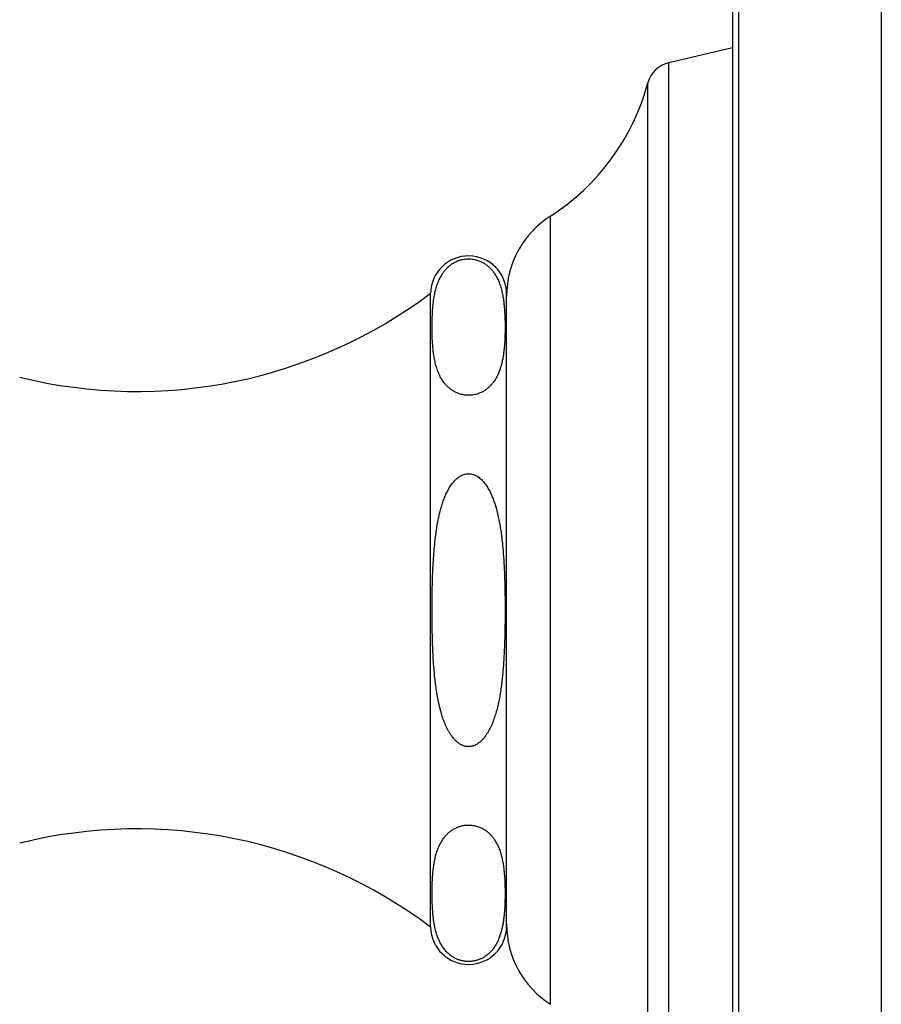
# Model space of a CAD drawing. Units: inches. Extents: x 8.88 to 12.54, y 5.7 to 12.32.
# Drawn here: x 10.73 to 12.54, y 8.18 to 10.25 of the extents above; entities that cross this region are included whole.
import ezdxf

# ---------------------------------------------------------------- set-up
doc = ezdxf.new("R2010")
doc.units = ezdxf.units.IN
doc.header["$LTSCALE"] = 1.21
doc.header["$MEASUREMENT"] = 0
doc.layers.get('0').update_dxf_attribs({"linetype": 'CONTINUOUS'})

msp = doc.modelspace()

# ---------------------------------------------------------------- linework, layer by layer
at = {"color": 7, "linetype": 'CONTINUOUS'}
for p, q in [((12.54, 12.3224), (12.54, 5.6974)), ((12.227, 12.1341), (12.227, 5.8857)), ((12.227, 10.1924), (12.0929, 10.1612)), ((11.592, 8.3434), (11.592, 9.6764)), ((11.752, 8.3449), (11.752, 9.6749))]:
    msp.add_line(p, q, dxfattribs=at)
at = {"color": 9, "linetype": 'CONTINUOUS'}
for p, q in [((12.2395, 12.1717), (12.2395, 5.848)), ((12.0929, 7.8586), (12.0929, 10.1612)), ((12.0492, 7.9008), (12.0492, 10.119)), ((11.8442, 8.181), (11.8442, 9.8388))]:
    msp.add_line(p, q, dxfattribs=at)
at = {"color": 7, "linetype": 'CONTINUOUS'}
for centre, radius, start, end in [((12.1062, 10.1038), 0.059, 103.0807, 165.0168), ((11.5855, 10.2431), 0.48, 302.6081, 345.0168), ((11.952, 9.6703), 0.2, 122.6081, 180), ((11.672, 9.6749), 0.08, 0, 178.9256), ((10.9743, 10.4969), 1.027, 256.12, 306.9709), ((10.9743, 7.5229), 1.027, 53.0291, 103.88), ((11.672, 8.3449), 0.08, 181.0744, 360), ((11.952, 8.3495), 0.2, 180, 237.3919)]:
    msp.add_arc(centre, radius, start, end, dxfattribs=at)
for points, knots in [([(11.5963, 9.5703), (11.5959, 9.5771), (11.5953, 9.5907), (11.5951, 9.6111), (11.5956, 9.6281), (11.5964, 9.6417), (11.5973, 9.6519), (11.5985, 9.6621), (11.6002, 9.6723), (11.6024, 9.6825), (11.6053, 9.6926), (11.609, 9.7027), (11.6139, 9.7127), (11.6192, 9.7208), (11.6243, 9.727), (11.6288, 9.7316), (11.6341, 9.736), (11.6402, 9.7402), (11.6474, 9.7439), (11.6557, 9.7468), (11.6651, 9.7487), (11.6751, 9.749), (11.6848, 9.7477), (11.6936, 9.7451), (11.7012, 9.7416), (11.7077, 9.7376), (11.7133, 9.7333), (11.7195, 9.7274), (11.7258, 9.7195), (11.7317, 9.7096), (11.7362, 9.6996), (11.7397, 9.6895), (11.7423, 9.6793), (11.7444, 9.6691), (11.7459, 9.6589), (11.747, 9.6487), (11.7478, 9.6385), (11.7481, 9.6317), (11.7483, 9.6283)], [0, 0, 0, 0, 0.054423, 0.108802, 0.163198, 0.190425, 0.217693, 0.245033, 0.272495, 0.30016, 0.328158, 0.356702, 0.38614, 0.417051, 0.43336, 0.450465, 0.468616, 0.488143, 0.50946, 0.53298, 0.558763, 0.585851, 0.612309, 0.63671, 0.658811, 0.678957, 0.69758, 0.715044, 0.74751, 0.777879, 0.806988, 0.835332, 0.863208, 0.890798, 0.918215, 0.945528, 0.972781, 1, 1, 1, 1]), ([(11.7483, 9.6283), (11.7485, 9.6229), (11.7488, 9.612), (11.7488, 9.5984), (11.7485, 9.5876), (11.7481, 9.5767), (11.7474, 9.5658), (11.7463, 9.555), (11.7452, 9.5468), (11.7438, 9.5387), (11.7422, 9.5306), (11.7404, 9.5238), (11.7388, 9.5185), (11.7369, 9.5131), (11.7342, 9.5064), (11.7316, 9.5011), (11.7302, 9.4986)], [0, 0, 0, 0, 0.123128, 0.246225, 0.307787, 0.369371, 0.492682, 0.554478, 0.616429, 0.678618, 0.741162, 0.804246, 0.836075, 0.868147, 0.933215, 1, 1, 1, 1]), ([(11.7302, 9.4986), (11.7282, 9.495), (11.7248, 9.4898), (11.7194, 9.4832), (11.7145, 9.4784), (11.7088, 9.4737), (11.7022, 9.4694), (11.6943, 9.4657), (11.6851, 9.4629), (11.6748, 9.4615), (11.6644, 9.462), (11.6545, 9.464), (11.6459, 9.4673), (11.6386, 9.4713), (11.6324, 9.4758), (11.6271, 9.4806), (11.6212, 9.487), (11.6153, 9.4954), (11.6107, 9.5043), (11.6077, 9.5114), (11.6051, 9.5184), (11.6026, 9.5273), (11.6002, 9.538), (11.5985, 9.5488), (11.5972, 9.5595), (11.5966, 9.5667), (11.5963, 9.5703)], [0, 0, 0, 0, 0.05583, 0.085376, 0.11647, 0.149632, 0.185553, 0.225088, 0.268967, 0.316783, 0.365689, 0.411891, 0.453721, 0.491486, 0.526042, 0.55818, 0.588509, 0.645376, 0.699062, 0.725155, 0.750892, 0.801595, 0.851636, 0.901286, 0.950709, 1, 1, 1, 1]), ([(11.6149, 8.7925), (11.613, 8.7989), (11.6105, 8.8087), (11.6078, 8.8218), (11.6059, 8.8318), (11.6043, 8.8417), (11.6025, 8.855), (11.6006, 8.8717), (11.5988, 8.8918), (11.5971, 8.9186), (11.5961, 8.9454), (11.5955, 8.9723), (11.5952, 8.9924), (11.5952, 9.0126), (11.5953, 9.0327), (11.5956, 9.0529), (11.5961, 9.073), (11.5968, 9.0931), (11.5979, 9.1132), (11.5993, 9.1333), (11.6011, 9.1534), (11.6036, 9.1734), (11.6062, 9.19), (11.6088, 9.2032), (11.611, 9.213), (11.6135, 9.2227), (11.6164, 9.2324), (11.6197, 9.2419), (11.6234, 9.2513), (11.6277, 9.2604), (11.6327, 9.2692), (11.6384, 9.2775), (11.644, 9.2838), (11.6491, 9.2882), (11.6532, 9.2911), (11.6576, 9.2936), (11.6623, 9.2955), (11.6672, 9.2967), (11.6714, 9.297), (11.6748, 9.2968), (11.6781, 9.2964), (11.6822, 9.2953), (11.6869, 9.2934), (11.6913, 9.2908), (11.6953, 9.2878), (11.6991, 9.2845), (11.7026, 9.2808), (11.7069, 9.2756), (11.7116, 9.2687), (11.7165, 9.2599), (11.7208, 9.2507), (11.7245, 9.2414), (11.7288, 9.2287), (11.7315, 9.2189), (11.733, 9.2124)], [0, 0, 0, 0, 0.031247, 0.04688, 0.062512, 0.078138, 0.093763, 0.12501, 0.156256, 0.187503, 0.249992, 0.281236, 0.31248, 0.343725, 0.374969, 0.406213, 0.437457, 0.468701, 0.499946, 0.53119, 0.562435, 0.593679, 0.624924, 0.640547, 0.65617, 0.671794, 0.687418, 0.703042, 0.718667, 0.734292, 0.749916, 0.765541, 0.781164, 0.788983, 0.796801, 0.804621, 0.812441, 0.82026, 0.828079, 0.831991, 0.835904, 0.843723, 0.851543, 0.859362, 0.867182, 0.874999, 0.882817, 0.890633, 0.906259, 0.921884, 0.937508, 0.953133, 0.968757, 1, 1, 1, 1]), ([(11.733, 9.2124), (11.734, 9.2082), (11.7359, 9.1996), (11.7383, 9.1868), (11.7403, 9.1739), (11.7419, 9.1609), (11.7434, 9.1479), (11.7449, 9.1305), (11.7464, 9.1088), (11.7476, 9.0827), (11.7483, 9.0565), (11.7487, 9.0348), (11.7488, 9.0173), (11.7488, 8.9999), (11.7486, 8.9781), (11.7481, 8.952), (11.7471, 8.9258), (11.746, 8.9041), (11.7447, 8.8867), (11.7435, 8.8737), (11.7422, 8.8607), (11.7405, 8.8477), (11.7386, 8.8348), (11.7363, 8.8219), (11.7335, 8.8091), (11.7314, 8.8006), (11.7302, 8.7964)], [0, 0, 0, 0, 0.031249, 0.062499, 0.093748, 0.124997, 0.156246, 0.187494, 0.24999, 0.312485, 0.37498, 0.437475, 0.468723, 0.499971, 0.562466, 0.624962, 0.687459, 0.749959, 0.781209, 0.812458, 0.84371, 0.874961, 0.906219, 0.937487, 0.968751, 1, 1, 1, 1]), ([(11.7302, 8.7964), (11.7291, 8.7925), (11.7267, 8.7847), (11.7226, 8.7732), (11.7177, 8.762), (11.7118, 8.7513), (11.706, 8.7429), (11.7006, 8.7368), (11.6961, 8.7326), (11.6912, 8.7289), (11.6868, 8.7264), (11.683, 8.7248), (11.6801, 8.7239), (11.6771, 8.7233), (11.674, 8.7229), (11.671, 8.7229), (11.6679, 8.7231), (11.6649, 8.7237), (11.661, 8.7248), (11.6563, 8.7268), (11.6511, 8.73), (11.6463, 8.7339), (11.642, 8.7382), (11.6381, 8.7429), (11.6345, 8.7479), (11.6313, 8.7531), (11.6283, 8.7584), (11.6256, 8.7639), (11.6231, 8.7695), (11.6208, 8.7751), (11.6179, 8.7828), (11.6161, 8.7886), (11.6149, 8.7925)], [0, 0, 0, 0, 0.062471, 0.124947, 0.187419, 0.24989, 0.312355, 0.343609, 0.374869, 0.406125, 0.437389, 0.453029, 0.468675, 0.484317, 0.49996, 0.515606, 0.531248, 0.546892, 0.562538, 0.593793, 0.625052, 0.656314, 0.687566, 0.718821, 0.750068, 0.781317, 0.812561, 0.843805, 0.875045, 0.906287, 0.937529, 1, 1, 1, 1]), ([(11.5964, 8.4496), (11.5966, 8.453), (11.5971, 8.4597), (11.5983, 8.4697), (11.5999, 8.4798), (11.6019, 8.4898), (11.6042, 8.4981), (11.6063, 8.5047), (11.6089, 8.5114), (11.6127, 8.5197), (11.6176, 8.5277), (11.6223, 8.5339), (11.6264, 8.5385), (11.6312, 8.543), (11.6368, 8.5472), (11.6433, 8.5511), (11.6509, 8.5545), (11.6596, 8.557), (11.6692, 8.5582), (11.679, 8.5579), (11.6883, 8.556), (11.6965, 8.5531), (11.7036, 8.5495), (11.7097, 8.5454), (11.7149, 8.5411), (11.7194, 8.5365), (11.7233, 8.5318), (11.7267, 8.5271), (11.7306, 8.5207), (11.7339, 8.5142), (11.7366, 8.5075), (11.7389, 8.501), (11.7413, 8.4927), (11.7436, 8.4826), (11.7453, 8.4726), (11.7465, 8.4626), (11.7474, 8.4525), (11.7481, 8.4424), (11.7485, 8.4324), (11.7487, 8.4223), (11.7488, 8.4122), (11.7487, 8.4022), (11.7482, 8.3888), (11.7476, 8.3787), (11.747, 8.372)], [0, 0, 0, 0, 0.027209, 0.054484, 0.081869, 0.109437, 0.137305, 0.151409, 0.165666, 0.194812, 0.225251, 0.241212, 0.257858, 0.2754, 0.294114, 0.314364, 0.336569, 0.361048, 0.387516, 0.414543, 0.440257, 0.463737, 0.485045, 0.504582, 0.522751, 0.539876, 0.556204, 0.57192, 0.587162, 0.616613, 0.630976, 0.645162, 0.673145, 0.700784, 0.728212, 0.755513, 0.782737, 0.809918, 0.837073, 0.864216, 0.891354, 0.918493, 0.945641, 1, 1, 1, 1]), ([(11.7302, 8.3078), (11.7288, 8.3053), (11.7257, 8.3003), (11.7212, 8.2945), (11.717, 8.29), (11.7134, 8.2866), (11.7093, 8.2834), (11.7048, 8.2803), (11.6998, 8.2775), (11.6941, 8.275), (11.6877, 8.2729), (11.6807, 8.2715), (11.6733, 8.2709), (11.6658, 8.2712), (11.6587, 8.2723), (11.6521, 8.2742), (11.6462, 8.2765), (11.6393, 8.2801), (11.6321, 8.2852), (11.6249, 8.292), (11.6191, 8.2991), (11.6144, 8.3063), (11.6106, 8.3137), (11.6074, 8.3211), (11.604, 8.3311), (11.6008, 8.3436), (11.5983, 8.3587), (11.5967, 8.3739), (11.5957, 8.389), (11.5952, 8.4042), (11.5952, 8.4168), (11.5953, 8.4269), (11.5956, 8.437), (11.596, 8.4446), (11.5964, 8.4496)], [0, 0, 0, 0, 0.029467, 0.06043, 0.076692, 0.093626, 0.111383, 0.130152, 0.15015, 0.171617, 0.194738, 0.219489, 0.245407, 0.271526, 0.296772, 0.320488, 0.342524, 0.363017, 0.400255, 0.433926, 0.465219, 0.494911, 0.523511, 0.551359, 0.578686, 0.632348, 0.685299, 0.737916, 0.790382, 0.842786, 0.895169, 0.921363, 0.947563, 1, 1, 1, 1]), ([(11.747, 8.372), (11.7468, 8.3693), (11.7462, 8.3639), (11.7452, 8.3558), (11.7438, 8.3477), (11.7421, 8.3396), (11.7404, 8.3329), (11.7387, 8.3276), (11.7369, 8.3222), (11.7342, 8.3155), (11.7316, 8.3103), (11.7302, 8.3078)], [0, 0, 0, 0, 0.121802, 0.243914, 0.366497, 0.489786, 0.614139, 0.67688, 0.740102, 0.868365, 1, 1, 1, 1])]:
    msp.add_open_spline(points, degree=3, knots=knots, dxfattribs=at)

doc.saveas('drawing.dxf')
